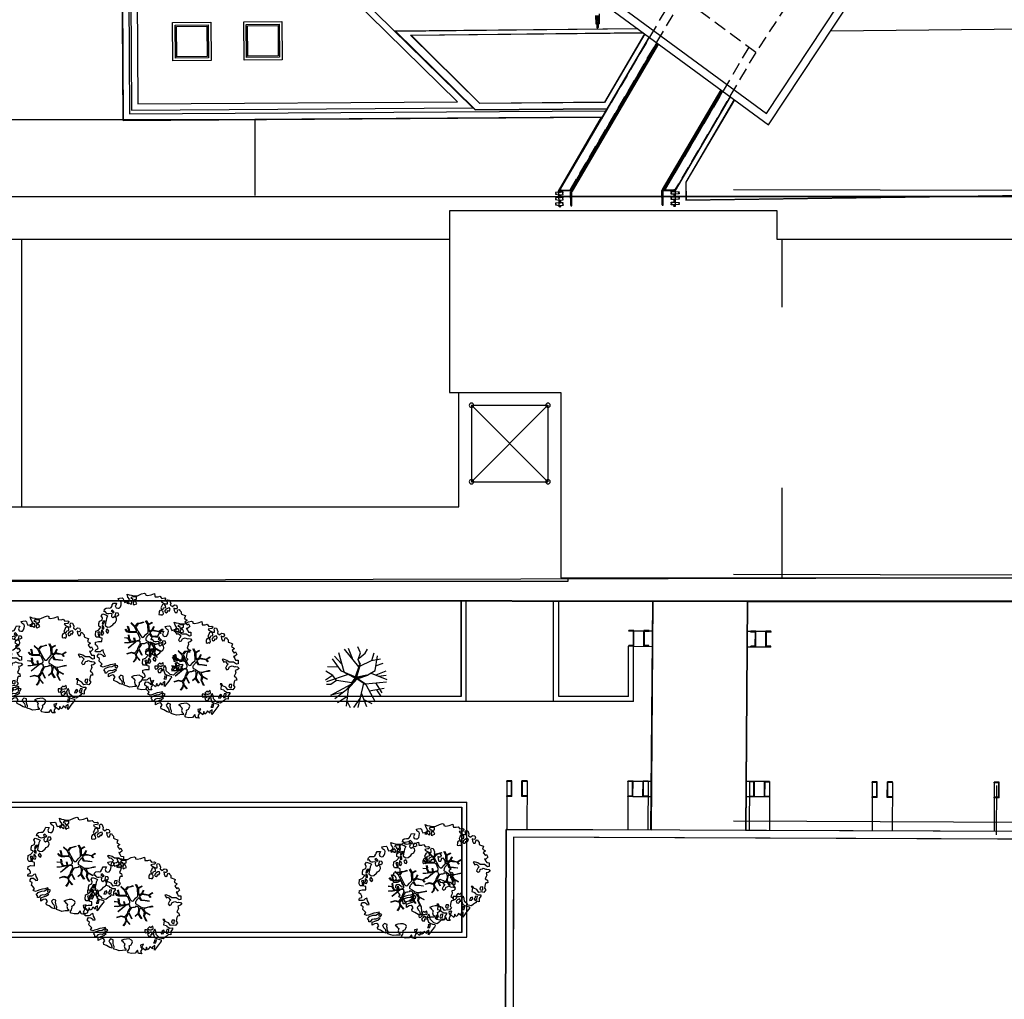
# Model space of a CAD drawing. Units: millimetres. Extents: x -498 to 3482, y 983 to 1639.
# Drawn here: x -116 to -77, y 1352 to 1391 of the extents above; entities that cross this region are included whole.
import ezdxf

# ---------------------------------------------------------------- set-up
doc = ezdxf.new("R2010")
doc.units = ezdxf.units.MM
doc.linetypes.add('DASHED', pattern=[0.75, 0.5, -0.25])
doc.layers.add('SDF_PLANIVOLUMETRICO', color=9, linetype='Continuous')
doc.layers.add('SDF_VERDE_ALBERI', color=252, linetype='Continuous')

# ---------------------------------------------------------------- blocks, each defined once
blk = doc.blocks.new('107P0-A-200$0$albero')
at = {"linetype": 'Continuous'}
for points in [[(-1.162, 1.276), (-1.121, 1.346), (-0.991, 1.34), (-1.013, 1.285), (-1.044, 1.235), (-1.011, 1.158), (-0.949, 1.138), (-0.886, 1.142), (-0.84, 1.198), (-0.816, 1.27), (-0.808, 1.344), (-0.817, 1.397), (-0.875, 1.426), (-0.908, 1.455), (-0.932, 1.527), (-0.872, 1.539), (-0.771, 1.548), (-0.728, 1.514), (-0.718, 1.461), (-0.673, 1.372), (-0.599, 1.389), (-0.509, 1.434), (-0.49, 1.496), (-0.549, 1.581), (-0.58, 1.699), (-0.499, 1.669), (-0.405, 1.652), (-0.302, 1.63), (-0.167, 1.634), (-0.015, 1.708), (0.103, 1.738), (0.151, 1.714), (0.153, 1.659), (0.223, 1.641), (0.367, 1.665), (0.502, 1.717), (0.516, 1.625), (0.525, 1.596), (0.638, 1.593), (0.711, 1.617), (0.787, 1.53), (0.903, 1.544), (0.936, 1.515), (0.919, 1.445), (0.878, 1.448), (0.758, 1.424), (0.789, 1.379), (0.885, 1.33), (0.94, 1.308), (1.012, 1.308), (1.007, 1.37), (0.991, 1.421), (1.022, 1.471), (1.09, 1.461), (1.139, 1.333), (1.122, 1.264), (1.206, 1.203), (1.211, 1.213), (1.281, 1.268), (1.365, 1.255), (1.396, 1.185), (1.376, 1.123), (1.331, 1.116), (1.266, 1.143), (1.28, 1.051), (1.315, 0.967), (1.347, 0.969), (1.388, 0.967), (1.422, 1.082), (1.465, 1.096), (1.496, 1.05), (1.546, 0.995), (1.548, 0.915), (1.596, 0.891), (1.668, 0.866), (1.714, 0.849), (1.692, 0.77), (1.672, 0.732), (1.79, 0.666), (1.696, 0.587), (1.786, 0.481), (1.835, 0.529), (1.887, 0.418), (1.8, 0.342), (1.75, 0.349), (1.809, 0.265), (1.838, 0.202), (1.936, 0.194), (1.936, 0.05), (1.875, 0.038), (1.751, 0.125), (1.583, 0.126), (1.489, 0.192), (1.362, 0.238), (1.302, 0.226), (1.376, 0.123), (1.434, 0.142), (1.491, 0.088), (1.539, 0.04), (1.493, -0.015), (1.439, -0.121), (1.497, -0.174), (1.567, -0.143), (1.584, -0.073), (1.603, -0.059), (1.668, -0.038), (1.702, -0.019), (1.803, -0.058), (1.848, -0.051), (1.918, -0.068), (1.971, -0.131), (1.901, -0.186), (1.819, -0.204), (1.84, -0.293), (1.818, -0.349), (1.781, -0.433), (1.841, -0.469), (1.865, -0.493), (1.889, -0.589), (1.802, -0.594), (1.775, -0.659), (1.751, -0.803), (1.81, -0.863), (1.726, -0.971), (1.646, -0.949), (1.526, -0.972), (1.45, -0.861), (1.327, -0.805), (1.296, -0.735), (1.224, -0.735), (1.275, -0.79), (1.259, -0.939), (1.372, -0.967), (1.386, -1.01), (1.442, -1.032), (1.501, -1.068), (1.605, -1.066), (1.605, -1.114), (1.539, -1.208), (1.541, -1.335), (1.454, -1.316), (1.394, -1.375), (1.317, -1.433), (1.242, -1.497), (1.112, -1.468), (1.074, -1.424), (0.961, -1.325), (0.955, -1.207), (0.91, -1.118), (0.844, -1.235), (0.865, -1.324), (0.903, -1.44), (0.973, -1.481), (1.054, -1.511), (1.157, -1.533), (1.167, -1.586), (1.133, -1.629), (1.06, -1.725), (0.898, -1.938), (0.909, -1.75), (0.822, -1.803), (0.817, -1.884), (0.733, -1.8), (0.682, -1.888), (0.629, -1.922), (0.588, -1.823), (0.544, -1.957), (0.408, -1.834), (0.471, -1.709), (0.353, -1.74), (0.362, -1.817), (0.415, -1.88), (0.349, -1.997), (0.4, -2.077), (0.335, -2.074), (0.277, -2.069), (0.234, -1.939), (0.138, -2.059), (-0.004, -2.065), (-0.124, -2.04), (-0.165, -1.99), (-0.112, -1.908), (-0.09, -1.853), (-0.089, -1.805), (-0.094, -1.766), (-0.019, -1.726), (0.012, -1.676), (0.039, -1.611), (0.027, -1.575), (-0.006, -1.546), (-0.102, -1.497), (-0.196, -1.504), (-0.312, -1.518), (-0.41, -1.558), (-0.36, -1.589), (-0.331, -1.628), (-0.272, -1.688), (-0.291, -1.775), (-0.263, -1.862), (-0.222, -1.888), (-0.227, -1.946), (-0.292, -1.943), (-0.362, -1.95), (-0.485, -1.966), (-0.576, -1.932), (-0.701, -1.893), (-0.683, -1.799), (-0.719, -1.739), (-0.721, -1.66), (-0.733, -1.623), (-0.732, -1.527), (-0.831, -1.495), (-0.903, -1.567), (-0.858, -1.656), (-0.801, -1.71), (-0.775, -1.813), (-0.765, -1.866), (-0.864, -1.834), (-0.986, -1.754), (-1.096, -1.71), (-1.103, -1.641), (-1.052, -1.576), (-1.098, -1.511), (-1.138, -1.484), (-1.22, -1.503), (-1.314, -1.558), (-1.314, -1.438), (-1.172, -1.383), (-1.092, -1.357), (-0.996, -1.285), (-1.058, -1.266), (-1.166, -1.325), (-1.234, -1.315), (-1.33, -1.339), (-1.4, -1.418), (-1.448, -1.418), (-1.446, -1.353), (-1.498, -1.29), (-1.438, -1.23), (-1.433, -1.22), (-1.283, -1.164), (-1.166, -1.157), (-1.026, -1.071), (-1.035, -1.042), (-1.16, -1.075), (-1.252, -1.089), (-1.353, -1.122), (-1.461, -1.158), (-1.526, -1.179), (-1.62, -1.138), (-1.564, -1.063), (-1.641, -0.977), (-1.684, -0.943), (-1.664, -0.832), (-1.743, -0.786), (-1.74, -0.721), (-1.697, -0.659), (-1.608, -0.662), (-1.524, -0.722), (-1.522, -0.754), (-1.43, -0.74), (-1.463, -0.662), (-1.502, -0.595), (-1.516, -0.528), (-1.525, -0.499), (-1.59, -0.52), (-1.646, -0.57), (-1.682, -0.582), (-1.826, -0.581), (-1.831, -0.543), (-1.814, -0.497), (-1.729, -0.461), (-1.719, -0.418), (-1.765, -0.329), (-1.822, -0.3), (-1.817, -0.194), (-1.706, -0.166), (-1.569, -0.169), (-1.563, -0.039), (-1.626, -0.02), (-1.695, -0.002), (-1.792, -0.002), (-1.825, 0.075), (-1.814, 0.239), (-1.708, 0.281), (-1.611, 0.401), (-1.695, 0.438), (-1.697, 0.541), (-1.67, 0.63), (-1.564, 0.673), (-1.552, 0.757), (-1.597, 0.846), (-1.534, 0.922), (-1.417, 0.881), (-1.347, 0.84), (-1.393, 0.737), (-1.406, 0.652), (-1.435, 0.547), (-1.448, 0.463), (-1.352, 0.39), (-1.253, 0.406), (-1.145, 0.49), (-1.106, 0.543), (-1.033, 0.59), (-0.99, 0.677), (-1.001, 0.761), (-1.078, 0.8), (-1.136, 0.757), (-1.174, 0.8), (-1.183, 0.853), (-1.166, 0.923), (-1.219, 0.938), (-1.294, 0.921), (-1.335, 0.924), (-1.371, 0.936), (-1.437, 1.018), (-1.481, 1.004), (-1.463, 1.098), (-1.405, 1.141), (-1.321, 1.152), (-1.256, 1.149), (-1.208, 1.173), (-1.172, 1.233)], [(-0.211, 1.499), (-0.215, 1.586), (-0.328, 1.589), (-0.398, 1.582), (-0.432, 1.539), (-0.362, 1.522), (-0.363, 1.474), (-0.322, 1.447), (-0.269, 1.481)], [(-0.389, 1.385), (-0.435, 1.45), (-0.507, 1.403), (-0.592, 1.343), (-0.536, 1.321), (-0.5, 1.357), (-0.455, 1.316), (-0.409, 1.299)], [(-0.2, 1.319), (-0.25, 1.423), (-0.317, 1.409), (-0.342, 1.337), (-0.342, 1.289), (-0.304, 1.269), (-0.287, 1.291)], [(0.858, 1.156), (0.944, 1.171), (0.938, 1.23), (0.898, 1.305), (0.809, 1.284), (0.777, 1.209), (0.748, 1.152), (0.772, 1.104), (0.841, 1.086)], [(-1.084, 0.99), (-1.158, 1.069), (-1.211, 1.036), (-1.123, 0.961)], [(-0.935, 0.95), (-1.027, 0.961), (-1.061, 0.845), (-0.977, 0.833), (-0.904, 0.881)], [(0.851, 0.919), (0.842, 0.996), (0.78, 1.064), (0.712, 1.05), (0.686, 1.009), (0.683, 0.968), (0.675, 0.894), (0.721, 0.876), (0.764, 0.891), (0.803, 0.871)], [(1.073, 1.024), (1.116, 1.086), (1.095, 1.151), (1.035, 1.139), (0.96, 1.099), (0.934, 1.082), (0.897, 1.022), (0.931, 0.969), (0.964, 0.964), (1.015, 1.005), (1.018, 1.046)], [(-1.499, 0.374), (-1.513, 0.441), (-1.566, 0.456), (-1.566, 0.336), (-1.499, 0.326)], [(-1.507, 0.523), (-1.439, 0.633), (-1.519, 0.631), (-1.548, 0.574), (-1.563, 0.521)], [(-1.647, 0.069), (-1.641, 0.199), (-1.735, 0.193), (-1.712, 0.12), (-1.705, 0.051), (-1.657, 0.026)], [(-1.541, 0.088), (-1.497, 0.174), (-1.547, 0.254), (-1.593, 0.271), (-1.589, 0.185), (-1.601, 0.1)], [(-1.388, 0.306), (-1.42, 0.256), (-1.382, 0.188), (-1.334, 0.164), (-1.293, 0.233), (-1.352, 0.318)], [(1.681, -0.858), (1.686, -0.752), (1.592, -0.759), (1.57, -0.838), (1.606, -0.874), (1.666, -0.886)], [(-0.986, -1.218), (-0.942, -1.132), (-0.997, -1.11), (-1.057, -1.146), (-1.05, -1.191)], [(0.606, -1.241), (0.671, -1.172), (0.587, -1.135), (0.515, -1.135), (0.515, -1.207), (0.539, -1.255)], [(0.83, -1.144), (0.85, -1.081), (0.829, -0.992), (0.761, -1.055), (0.701, -1.018), (0.624, -1.099), (0.708, -1.136), (0.763, -1.134), (0.804, -1.112)], [(1.299, -1.231), (1.273, -1.151), (1.205, -1.189), (1.166, -1.29), (1.25, -1.278), (1.265, -1.226)], [(1.452, -1.236), (1.47, -1.119), (1.386, -1.13), (1.378, -1.181), (1.344, -1.224), (1.38, -1.284)], [(0.764, -1.309), (0.822, -1.315), (0.767, -1.22), (0.685, -1.263), (0.63, -1.314), (0.661, -1.383), (0.728, -1.393), (0.764, -1.358)], [(0.984, -1.541), (0.895, -1.539), (0.905, -1.592), (0.866, -1.644), (0.955, -1.647)]]:
    blk.add_lwpolyline(points, close=True, dxfattribs=at)
for points in [[(-0.638, 0.318), (-0.572, 0.243), (-0.516, 0.22), (-0.52, 0.305), (-0.56, 0.429)], [(-0.535, 0.434), (-0.503, 0.307), (-0.489, 0.222), (-0.378, 0.22), (-0.291, 0.225), (-0.235, 0.233), (-0.193, 0.233), (-0.283, 0.413), (-0.429, 0.555)], [(-0.419, 0.575), (-0.27, 0.435), (-0.164, 0.552), (-0.086, 0.557), (0.064, 0.603)], [(0.078, 0.583), (-0.064, 0.544), (-0.135, 0.527), (-0.155, 0.517), (-0.21, 0.441), (-0.231, 0.41), (-0.138, 0.223), (-0.04, 0.049), (0, 0), (0.02, -0.007), (0.071, 0.003), (0.159, 0.104), (0.247, 0.191), (0.232, 0.499), (0.151, 0.642)], [(0.173, 0.659), (0.259, 0.512), (0.409, 0.592)], [(0.421, 0.565), (0.268, 0.487), (0.271, 0.371), (0.286, 0.221), (0.402, 0.307), (0.472, 0.44)], [(0.484, 0.413), (0.42, 0.296), (0.674, 0.234), (0.818, 0.33)], [(-0.675, -0.011), (-0.527, -0.031), (-0.514, -0.006), (-0.528, 0.089)], [(-0.293, -0.02), (-0.264, -0.141), (-0.188, -0.13), (-0.12, -0.118), (-0.092, -0.099), (-0.077, -0.08), (-0.068, -0.067), (-0.072, -0.023), (-0.154, 0.156), (-0.223, 0.188), (-0.377, 0.183), (-0.505, 0.186), (-0.584, 0.218), (-0.653, 0.313)], [(-0.51, 0.095), (-0.496, -0.021), (-0.504, -0.037), (-0.437, -0.16), (-0.286, -0.145), (-0.31, -0.022)], [(0.694, -0.017), (0.533, 0.002), (0.375, 0.012), (0.324, 0.092), (0.3, 0.139), (0.196, 0.023), (0.181, -0.006), (0.158, -0.041), (0.154, -0.101), (0.165, -0.115), (0.255, -0.168), (0.345, -0.235), (0.42, -0.262), (0.481, -0.27), (0.628, -0.246), (0.775, -0.211), (0.834, -0.202)], [(0.743, 0.14), (0.673, 0.217), (0.496, 0.241), (0.414, 0.249), (0.385, 0.233), (0.338, 0.197), (0.314, 0.175), (0.391, 0.035), (0.526, 0.024), (0.707, -0.003)], [(0.84, 0.306), (0.693, 0.227), (0.756, 0.141)], [(-0.665, -0.207), (-0.558, -0.21), (-0.454, -0.18), (-0.532, -0.047), (-0.682, -0.03)], [(-0.538, -0.417), (-0.268, -0.191), (-0.275, -0.179), (-0.555, -0.23), (-0.681, -0.223)], [(-0.585, -0.642), (-0.411, -0.585), (-0.272, -0.619), (-0.168, -0.496), (-0.138, -0.41), (-0.09, -0.315), (-0.052, -0.261), (-0.047, -0.236), (-0.065, -0.231), (-0.069, -0.167), (-0.083, -0.158), (-0.216, -0.17), (-0.525, -0.426)], [(0.135, -0.593), (0.258, -0.494), (0.289, -0.377), (0.29, -0.318), (0.283, -0.276), (0.251, -0.231), (0.198, -0.217), (0.188, -0.207), (0.17, -0.203), (0.14, -0.24), (0.094, -0.255), (0.046, -0.257), (0.015, -0.267), (-0.01, -0.265), (-0.028, -0.295), (-0.084, -0.375), (-0.101, -0.429), (-0.112, -0.457), (0.012, -0.709)], [(0.579, -0.792), (0.476, -0.591), (0.513, -0.441), (0.42, -0.317), (0.356, -0.3), (0.326, -0.292), (0.285, -0.461), (0.279, -0.515), (0.402, -0.702)], [(0.842, -0.227), (0.771, -0.24), (0.631, -0.265), (0.469, -0.308), (0.539, -0.436), (0.732, -0.542)], [(-0.33, -0.979), (-0.262, -0.894), (-0.239, -0.825), (-0.215, -0.783), (-0.243, -0.668), (-0.272, -0.653), (-0.415, -0.614), (-0.589, -0.661)], [(0.005, -0.711), (-0.102, -0.508), (-0.121, -0.504), (-0.158, -0.547), (-0.196, -0.611), (-0.225, -0.648), (-0.221, -0.692), (-0.19, -0.778), (-0.073, -0.922)], [(0.375, -0.693), (0.258, -0.515), (0.142, -0.611)], [(0.727, -0.561), (0.545, -0.465), (0.496, -0.602), (0.601, -0.795)], [(-0.077, -0.923), (-0.192, -0.792), (-0.224, -0.82), (-0.248, -0.904), (-0.324, -0.987)]]:
    blk.add_lwpolyline(points, dxfattribs=at)
blk = doc.blocks.new('KART705')
for p, q in [((-1.052632, 1.381053), (-0.575439, 3.907368)), ((0.968421, 1.077895), (0.322807, 4.008421)), ((-1.501754, 2.290526), (-2.708772, 2.930526)), ((-1.361404, 1.650526), (-1.670175, 3.604211)), ((-0.912281, 2.458947), (-1.277193, 3.772632)), ((0.687719, 2.425263), (0.82807, 3.84)), ((1.307602, 1.968421), (1.975439, 2.636257)), ((1.975439, 2.636257), (2.007018, 3.469474)), ((2.512281, 2.290526), (2.989474, 2.627368)), ((-2.652632, 1.616842), (-3.747368, 1.515789)), ((-2.596491, 1.616842), (-3.157895, 2.526316)), ((-2.484211, 0.808421), (-2.596491, 1.616842)), ((-1.361404, 1.684211), (-0.034859, 0.124316)), ((-0.182456, -0.033684), (-1.361404, 1.684211)), ((-0.034859, 0.124316), (1.221053, 1.347368)), ((0.105215, 0.028162), (1.307602, 1.300585)), ((1.221053, 1.347368), (1.307602, 1.968421)), ((1.307602, 1.300585), (1.307602, 1.968421)), ((1.501754, 2.054737), (2.512281, 2.290526)), ((2.849123, 1.044211), (3.578947, 1.785263)), ((-3.382456, 0.673684), (-3.859649, 0.943158)), ((-0.74386, 0.808421), (-3.747368, 1.246316)), ((-2.45614, 0.808421), (-3.382456, 0.673684)), ((-0.82762, -0.384033), (-2.45614, 0.808421)), ((-0.046225, 0.045155), (-0.974449, 1.163107)), ((-0.974449, 1.163107), (-0.093146, 0.020674)), ((-0.093146, 0.020674), (-0.142107, -0.146611)), ((1.167606, 1.23451), (-0.046225, 0.045155)), ((0.000696, -0.026247), (1.167606, 1.23451)), ((0.105215, 0.028162), (1.529825, -0.404211)), ((1.108772, 1.077895), (2.821053, 1.077895)), ((2.652632, -0.303158), (3.775439, 1.28)), ((2.821053, 1.077895), (3.94386, 0.741053)), ((2.961404, 0.202105), (4, 0.067368)), ((-4, -0.572632), (-0.993771, -0.480188)), ((-2.484211, -0.943158), (-4, -0.572632)), ((-1.670175, -0.842105), (-3.775439, -1.246316)), ((-1.607714, -0.842443), (-2.877193, -2.762105)), ((-1.670175, -0.808421), (-0.993771, -0.480188)), ((0.026237, -0.230485), (-1.607714, -0.842443)), ((0.543014, -1.100623), (-1.585965, -3.604211)), ((-1.474261, -0.78923), (0.049657, -0.169052)), ((-0.974449, -0.526062), (0.000696, -0.050728)), ((-0.142107, -0.146611), (-0.974449, -0.526062)), ((-0.82762, -0.384033), (-0.182456, -0.033684)), ((1.357331, -0.360817), (0.000696, -0.026247)), ((0.000696, -0.050728), (0.500509, -0.193532)), ((0.026237, -0.230485), (0.715789, -1.381053)), ((0.026237, -0.230485), (1.501754, -0.404211)), ((0.049657, -0.169052), (1.357331, -0.360817)), ((0.096579, -0.193532), (0.714714, -1.240083)), ((1.529825, -0.404211), (2.652632, -0.303158)), ((2.007018, -0.404211), (3.466667, -2.054737)), ((2.512281, -0.909474), (3.915789, -1.010526)), ((2.680702, -1.178947), (3.635088, -1.515789)), ((-2.091228, -1.684211), (-3.663158, -1.852632)), ((-2.484211, -2.19019), (-2.484211, -3.166316)), ((-0.306667, -2.088991), (-0.491228, -4.008421)), ((0.715789, -1.313684), (3.298246, -2.324211)), ((0.715789, -1.381053), (0.8, -3.974737)), ((0.74386, -2.324211), (2.652632, -2.930526)), ((1.922807, -1.785263), (2.091228, -3.301053)), ((-0.82807, -2.694737), (-2.091228, -3.368421)), ((-0.397675, -3.035466), (0.294737, -3.974737)), ((1.642105, -2.661053), (1.754386, -3.570526))]:
    blk.add_line(p, q)
blk = doc.blocks.new('A$C42CB1D04')
at = {"xscale": 0.5000000000000001, "yscale": 0.5000000000000001, "zscale": 0.5000000000000001, "rotation": 26.94045254229235}
blk.add_blockref('KART705', (2.014, 1.975), dxfattribs=at)

msp = doc.modelspace()

# ---------------------------------------------------------------- linework, layer by layer
at = {"layer": 'SDF_PLANIVOLUMETRICO'}
for p, q in [((-111.516, 1394.92), (-111.461, 1386.888)), ((-111.267, 1395.172), (-111.213, 1387.139)), ((-111.188, 1395.173), (-111.132, 1387.284)), ((-110.936, 1394.925), (-110.883, 1387.536)), ((-104.137, 1393.358), (-98.303, 1387.622)), ((-103.888, 1393.463), (-97.697, 1387.376)), ((-92.86, 1391.013), (-92.856, 1390.689)), ((-92.82, 1391.009), (-92.815, 1390.546)), ((-92.77, 1391.009), (-92.765, 1390.547)), ((-92.72, 1391.085), (-92.716, 1390.69)), ((-92.856, 1390.689), (-92.816, 1390.689)), ((-92.766, 1390.69), (-92.716, 1390.69)), ((-100.782, 1390.41), (-91.217, 1390.507)), ((-100.768, 1390.41), (-97.61, 1387.305)), ((-100.754, 1390.41), (-97.606, 1387.315)), ((-100.744, 1390.4), (-91.203, 1390.498)), ((-100.147, 1390.246), (-90.989, 1390.34)), ((-97.419, 1387.547), (-100.147, 1390.246)), ((-100.123, 1390.236), (-90.975, 1390.33)), ((-97.415, 1387.557), (-100.123, 1390.236)), ((-90.93, 1390.297), (-92.514, 1387.6)), ((-90.922, 1390.291), (-92.508, 1387.59)), ((-83.605, 1390.405), (-67.298, 1390.572)), ((-83.598, 1390.415), (-67.311, 1390.582)), ((-90.756, 1390.169), (-94.317, 1384.105)), ((-90.748, 1390.163), (-94.3, 1384.116)), ((-90.456, 1389.948), (-93.881, 1384.118)), ((-90.448, 1389.942), (-93.875, 1384.108)), ((-90.424, 1389.924), (-93.831, 1384.124)), ((-90.383, 1389.895), (-93.787, 1384.099)), ((-87.932, 1388.092), (-90.235, 1384.171)), ((-87.892, 1388.062), (-90.192, 1384.146)), ((-87.868, 1388.044), (-90.169, 1384.126)), ((-87.859, 1388.038), (-90.151, 1384.136)), ((-110.883, 1387.536), (-98.303, 1387.622)), ((-92.508, 1387.59), (-97.419, 1387.547)), ((-92.514, 1387.6), (-97.415, 1387.557)), ((-87.568, 1387.824), (-89.733, 1384.138)), ((-87.56, 1387.818), (-89.727, 1384.128)), ((-87.406, 1387.705), (-89.314, 1384.457)), ((-87.398, 1387.699), (-89.304, 1384.454)), ((-111.213, 1387.139), (-92.481, 1387.263)), ((-111.132, 1387.284), (-97.697, 1387.376)), ((-97.61, 1387.305), (-92.406, 1387.339)), ((-97.606, 1387.315), (-92.412, 1387.349)), ((-136.608, 1386.917), (-106.282, 1386.926)), ((-111.461, 1386.888), (-92.628, 1387.012)), ((-106.282, 1386.926), (-106.282, 1383.925)), ((-89.314, 1384.457), (-89.307, 1383.744)), ((-89.304, 1384.454), (-89.297, 1383.755)), ((-93.875, 1384.108), (-94.317, 1384.105)), ((-93.881, 1384.118), (-94.3, 1384.116)), ((-94.283, 1384.082), (-94.285, 1384.082)), ((-94.285, 1384.082), (-94.285, 1384.065)), ((-94.283, 1384.065), (-94.283, 1384.082)), ((-94.282, 1384.064), (-94.245, 1384.064)), ((-94.282, 1384.062), (-94.244, 1384.062)), ((-94.242, 1384.082), (-94.244, 1384.082)), ((-94.244, 1384.082), (-94.244, 1384.065)), ((-94.242, 1384.065), (-94.242, 1384.082)), ((-93.842, 1383.546), (-93.844, 1384.073)), ((-93.792, 1383.546), (-93.794, 1384.073)), ((-90.246, 1383.563), (-90.249, 1384.12)), ((-90.196, 1383.564), (-90.199, 1384.12)), ((-90.169, 1384.126), (-89.727, 1384.128)), ((-90.151, 1384.136), (-89.733, 1384.138)), ((-89.778, 1384.145), (-89.778, 1384.128)), ((-89.778, 1384.128), (-89.776, 1384.128)), ((-89.777, 1384.087), (-89.777, 1384.104)), ((-89.777, 1384.104), (-89.775, 1384.104)), ((-89.776, 1384.128), (-89.776, 1384.145)), ((-89.738, 1384.148), (-89.775, 1384.148)), ((-89.738, 1384.146), (-89.775, 1384.146)), ((-89.775, 1384.104), (-89.775, 1384.087)), ((-89.737, 1384.086), (-89.774, 1384.086)), ((-89.737, 1384.084), (-89.774, 1384.084)), ((-89.737, 1384.145), (-89.737, 1384.128)), ((-89.737, 1384.128), (-89.735, 1384.128)), ((-89.736, 1384.104), (-89.734, 1384.104)), ((-89.736, 1384.087), (-89.736, 1384.104)), ((-89.734, 1384.104), (-89.734, 1384.087)), ((-89.307, 1383.744), (-60.901, 1384.133)), ((-89.297, 1383.755), (-60.911, 1384.143)), ((-94.284, 1383.942), (-94.284, 1383.959)), ((-94.282, 1383.942), (-94.284, 1383.942)), ((-94.283, 1383.872), (-94.283, 1383.855)), ((-94.281, 1383.872), (-94.283, 1383.872)), ((-94.283, 1383.732), (-94.283, 1383.749)), ((-94.281, 1383.732), (-94.283, 1383.732)), ((-94.282, 1383.959), (-94.282, 1383.942)), ((-94.28, 1383.662), (-94.282, 1383.662)), ((-94.282, 1383.662), (-94.282, 1383.645)), ((-94.281, 1383.962), (-94.244, 1383.962)), ((-94.281, 1383.96), (-94.244, 1383.96)), ((-94.281, 1383.855), (-94.281, 1383.872)), ((-94.281, 1383.749), (-94.281, 1383.732)), ((-94.28, 1383.854), (-94.243, 1383.854)), ((-94.28, 1383.852), (-94.243, 1383.852)), ((-94.28, 1383.752), (-94.243, 1383.752)), ((-94.28, 1383.75), (-94.243, 1383.75)), ((-94.28, 1383.645), (-94.28, 1383.662)), ((-94.279, 1383.644), (-94.242, 1383.644)), ((-94.279, 1383.642), (-94.242, 1383.642)), ((-94.243, 1383.942), (-94.243, 1383.959)), ((-94.241, 1383.942), (-94.243, 1383.942)), ((-94.242, 1383.872), (-94.242, 1383.855)), ((-94.24, 1383.872), (-94.242, 1383.872)), ((-94.242, 1383.732), (-94.242, 1383.749)), ((-94.24, 1383.732), (-94.242, 1383.732)), ((-94.241, 1383.959), (-94.241, 1383.942)), ((-94.239, 1383.662), (-94.241, 1383.662)), ((-94.241, 1383.662), (-94.241, 1383.645)), ((-94.24, 1383.855), (-94.24, 1383.872)), ((-94.24, 1383.749), (-94.24, 1383.732)), ((-94.239, 1383.645), (-94.239, 1383.662)), ((-89.777, 1383.981), (-89.777, 1383.964)), ((-89.777, 1383.964), (-89.775, 1383.964)), ((-89.777, 1383.894), (-89.775, 1383.894)), ((-89.777, 1383.877), (-89.777, 1383.894)), ((-89.776, 1383.771), (-89.776, 1383.754)), ((-89.776, 1383.754), (-89.774, 1383.754)), ((-89.775, 1383.667), (-89.776, 1383.684)), ((-89.776, 1383.684), (-89.774, 1383.684)), ((-89.775, 1383.964), (-89.775, 1383.981)), ((-89.775, 1383.894), (-89.775, 1383.877)), ((-89.737, 1383.984), (-89.774, 1383.984)), ((-89.737, 1383.982), (-89.774, 1383.982)), ((-89.736, 1383.876), (-89.774, 1383.876)), ((-89.736, 1383.874), (-89.774, 1383.874)), ((-89.774, 1383.754), (-89.774, 1383.771)), ((-89.774, 1383.684), (-89.773, 1383.667)), ((-89.736, 1383.774), (-89.773, 1383.774)), ((-89.736, 1383.772), (-89.773, 1383.772)), ((-89.735, 1383.666), (-89.773, 1383.666)), ((-89.735, 1383.664), (-89.773, 1383.664)), ((-89.736, 1383.981), (-89.736, 1383.964)), ((-89.736, 1383.964), (-89.734, 1383.964)), ((-89.736, 1383.877), (-89.736, 1383.894)), ((-89.736, 1383.894), (-89.734, 1383.894)), ((-89.735, 1383.771), (-89.735, 1383.754)), ((-89.735, 1383.754), (-89.733, 1383.754)), ((-89.735, 1383.684), (-89.733, 1383.684)), ((-89.734, 1383.667), (-89.735, 1383.684)), ((-89.734, 1383.964), (-89.734, 1383.981)), ((-89.734, 1383.894), (-89.733, 1383.877)), ((-89.733, 1383.754), (-89.733, 1383.771)), ((-89.733, 1383.684), (-89.732, 1383.667)), ((-94.282, 1383.522), (-94.282, 1383.539)), ((-94.28, 1383.522), (-94.282, 1383.522)), ((-94.279, 1383.498), (-94.281, 1383.498)), ((-94.281, 1383.498), (-94.281, 1383.481)), ((-94.28, 1383.539), (-94.28, 1383.522)), ((-94.279, 1383.542), (-94.242, 1383.542)), ((-94.279, 1383.54), (-94.242, 1383.54)), ((-94.279, 1383.481), (-94.279, 1383.498)), ((-94.278, 1383.48), (-94.241, 1383.481)), ((-94.278, 1383.478), (-94.241, 1383.479)), ((-94.241, 1383.522), (-94.241, 1383.539)), ((-94.239, 1383.522), (-94.241, 1383.522)), ((-94.24, 1383.499), (-94.24, 1383.482)), ((-94.238, 1383.499), (-94.24, 1383.499)), ((-94.239, 1383.539), (-94.239, 1383.522)), ((-94.238, 1383.482), (-94.238, 1383.499)), ((-89.775, 1383.561), (-89.775, 1383.544)), ((-89.775, 1383.544), (-89.773, 1383.544)), ((-89.775, 1383.503), (-89.775, 1383.521)), ((-89.775, 1383.521), (-89.773, 1383.521)), ((-89.773, 1383.544), (-89.773, 1383.561)), ((-89.773, 1383.521), (-89.773, 1383.504)), ((-89.735, 1383.564), (-89.772, 1383.564)), ((-89.735, 1383.562), (-89.772, 1383.562)), ((-89.735, 1383.503), (-89.772, 1383.503)), ((-89.735, 1383.501), (-89.772, 1383.501)), ((-89.734, 1383.561), (-89.734, 1383.544)), ((-89.734, 1383.544), (-89.732, 1383.544)), ((-89.734, 1383.521), (-89.732, 1383.521)), ((-89.734, 1383.504), (-89.734, 1383.521)), ((-89.732, 1383.544), (-89.732, 1383.561)), ((-89.732, 1383.521), (-89.732, 1383.504))]:
    msp.add_line(p, q, dxfattribs=at)
at = {"layer": 'SDF_PLANIVOLUMETRICO', "linetype": 'DASHED'}
for p, q in [((-89.721, 1391.892), (-94.282, 1384.126)), ((-89.446, 1391.688), (-93.886, 1384.128)), ((-86.832, 1389.768), (-90.134, 1384.146)), ((-86.558, 1389.564), (-89.738, 1384.148)), ((-93.886, 1384.128), (-94.282, 1384.126)), ((-90.134, 1384.146), (-89.738, 1384.148))]:
    msp.add_line(p, q, dxfattribs=at)
at = {"layer": 'SDF_PLANIVOLUMETRICO', "linetype": 'Continuous'}
for p, q in [((-87.436, 1384.161), (-52.147, 1384.104)), ((-136.539, 1383.884), (-51.816, 1383.884)), ((-85.715, 1383.324), (-98.618, 1383.324)), ((-98.618, 1383.324), (-98.618, 1376.172)), ((-85.715, 1382.193), (-85.715, 1383.324)), ((-98.618, 1382.193), (-123.755, 1382.193)), ((-115.453, 1371.671), (-115.453, 1382.193)), ((-51.926, 1382.193), (-85.715, 1382.193)), ((-85.515, 1379.527), (-85.515, 1382.193)), ((-98.618, 1376.172), (-94.237, 1376.172)), ((-98.248, 1371.671), (-98.248, 1376.172)), ((-94.237, 1376.172), (-94.237, 1368.88)), ((-97.748, 1375.672), (-94.737, 1375.672)), ((-94.737, 1375.672), (-97.748, 1372.661)), ((-97.748, 1375.672), (-94.737, 1372.661)), ((-97.748, 1375.672), (-97.748, 1372.661)), ((-94.737, 1375.672), (-94.737, 1372.661)), ((-97.748, 1372.661), (-94.737, 1372.661)), ((-85.515, 1368.88), (-85.515, 1372.42)), ((-123.755, 1371.671), (-98.248, 1371.671)), ((-94.237, 1368.88), (-85.515, 1368.88)), ((-93.952, 1368.88), (-93.952, 1368.73)), ((-87.436, 1369.021), (-43.456, 1368.949)), ((-85.515, 1368.88), (-43.513, 1368.88)), ((-93.952, 1368.73), (-136.539, 1368.73)), ((-136.54, 1367.98), (-43.426, 1367.928)), ((-90.607, 1367.954), (-136.54, 1367.98)), ((-136.51, 1368.01), (-43.456, 1367.958)), ((-98.157, 1367.958), (-98.155, 1364.202)), ((-98.155, 1364.202), (-98.157, 1367.958)), ((-97.955, 1364.012), (-97.957, 1367.958)), ((-94.514, 1364.011), (-94.516, 1367.956)), ((-94.314, 1364.201), (-94.316, 1367.956)), ((-90.681, 1358.942), (-90.607, 1367.954)), ((-90.68, 1358.953), (-90.607, 1367.954)), ((-90.609, 1367.954), (-90.68, 1358.953)), ((-86.876, 1367.952), (-86.95, 1358.924)), ((-86.877, 1367.952), (-86.949, 1358.936)), ((-86.949, 1358.936), (-86.876, 1367.952)), ((-86.876, 1367.952), (-48.421, 1367.931)), ((-91.555, 1366.785), (-91.555, 1366.805)), ((-91.355, 1366.804), (-91.555, 1366.805)), ((-91.375, 1366.784), (-91.555, 1366.785)), ((-91.554, 1366.774), (-91.554, 1366.794)), ((-91.354, 1366.794), (-91.554, 1366.794)), ((-91.374, 1366.774), (-91.554, 1366.774)), ((-91.376, 1366.214), (-91.375, 1366.784)), ((-91.375, 1366.204), (-91.374, 1366.774)), ((-91.356, 1366.194), (-91.355, 1366.804)), ((-91.356, 1366.184), (-91.354, 1366.794)), ((-91.354, 1366.794), (-90.617, 1366.791)), ((-90.961, 1366.193), (-90.959, 1366.803)), ((-90.96, 1366.182), (-90.958, 1366.792)), ((-90.759, 1366.802), (-90.959, 1366.803)), ((-90.758, 1366.792), (-90.958, 1366.792)), ((-90.941, 1366.213), (-90.939, 1366.783)), ((-90.94, 1366.202), (-90.939, 1366.772)), ((-90.759, 1366.782), (-90.939, 1366.783)), ((-90.759, 1366.772), (-90.939, 1366.772)), ((-90.759, 1366.782), (-90.759, 1366.802)), ((-90.759, 1366.772), (-90.758, 1366.792)), ((-85.955, 1366.762), (-86.886, 1366.766)), ((-86.751, 1366.756), (-86.751, 1366.776)), ((-86.551, 1366.775), (-86.751, 1366.776)), ((-86.571, 1366.755), (-86.751, 1366.756)), ((-86.75, 1366.744), (-86.75, 1366.765)), ((-86.55, 1366.764), (-86.75, 1366.765)), ((-86.57, 1366.744), (-86.75, 1366.744)), ((-86.573, 1366.185), (-86.571, 1366.755)), ((-86.572, 1366.174), (-86.57, 1366.744)), ((-86.553, 1366.165), (-86.551, 1366.775)), ((-86.552, 1366.154), (-86.55, 1366.764)), ((-86.158, 1366.164), (-86.156, 1366.774)), ((-86.157, 1366.152), (-86.155, 1366.763)), ((-85.956, 1366.774), (-86.156, 1366.774)), ((-85.955, 1366.762), (-86.155, 1366.763)), ((-86.138, 1366.184), (-86.136, 1366.754)), ((-86.137, 1366.172), (-86.135, 1366.743)), ((-85.956, 1366.754), (-86.136, 1366.754)), ((-85.955, 1366.742), (-86.135, 1366.743)), ((-85.956, 1366.754), (-85.956, 1366.774)), ((-85.955, 1366.742), (-85.955, 1366.762)), ((-91.571, 1364.201), (-91.572, 1366.19)), ((-91.556, 1366.195), (-91.556, 1366.215)), ((-91.376, 1366.214), (-91.556, 1366.215)), ((-91.556, 1366.184), (-91.556, 1366.204)), ((-91.375, 1366.204), (-91.556, 1366.204)), ((-91.356, 1366.194), (-91.556, 1366.195)), ((-91.356, 1366.184), (-91.556, 1366.184)), ((-91.371, 1364.011), (-91.372, 1366.191)), ((-91.356, 1366.184), (-90.622, 1366.181)), ((-90.761, 1366.192), (-90.961, 1366.193)), ((-90.76, 1366.182), (-90.96, 1366.182)), ((-90.761, 1366.212), (-90.941, 1366.213)), ((-90.76, 1366.202), (-90.94, 1366.202)), ((-90.761, 1366.192), (-90.761, 1366.212)), ((-90.76, 1366.182), (-90.76, 1366.202)), ((-86.753, 1366.166), (-86.753, 1366.186)), ((-86.573, 1366.185), (-86.753, 1366.186)), ((-86.553, 1366.165), (-86.753, 1366.166)), ((-86.752, 1366.154), (-86.752, 1366.174)), ((-86.572, 1366.174), (-86.752, 1366.174)), ((-85.958, 1366.163), (-86.158, 1366.164)), ((-85.958, 1366.183), (-86.138, 1366.184)), ((-85.957, 1366.172), (-86.137, 1366.172)), ((-85.958, 1366.163), (-85.958, 1366.183)), ((-85.957, 1366.152), (-85.957, 1366.172)), ((-85.957, 1366.152), (-86.891, 1366.155)), ((-86.552, 1366.154), (-86.752, 1366.154)), ((-85.957, 1366.152), (-86.157, 1366.152)), ((-98.155, 1364.202), (-140.01, 1364.208)), ((-91.371, 1364.011), (-140.01, 1364.018)), ((-91.571, 1364.201), (-94.314, 1364.201)), ((-96.357, 1360.886), (-96.363, 1358.97)), ((-96.156, 1360.885), (-96.357, 1360.886)), ((-96.357, 1360.866), (-96.357, 1360.886)), ((-96.177, 1360.865), (-96.357, 1360.866)), ((-96.178, 1360.295), (-96.177, 1360.865)), ((-96.158, 1360.275), (-96.156, 1360.885)), ((-95.763, 1360.274), (-95.761, 1360.884)), ((-95.561, 1360.883), (-95.761, 1360.884)), ((-95.743, 1360.294), (-95.741, 1360.864)), ((-95.561, 1360.863), (-95.741, 1360.864)), ((-95.561, 1360.883), (-95.567, 1358.967)), ((-95.561, 1360.863), (-95.561, 1360.883)), ((-91.589, 1360.858), (-91.595, 1358.951)), ((-91.589, 1360.858), (-91.589, 1360.878)), ((-91.389, 1360.877), (-91.589, 1360.878)), ((-91.409, 1360.857), (-91.589, 1360.858)), ((-91.411, 1360.287), (-91.409, 1360.857)), ((-91.391, 1360.267), (-91.389, 1360.877)), ((-91.389, 1360.877), (-90.665, 1360.875)), ((-90.996, 1360.266), (-90.994, 1360.876)), ((-90.794, 1360.875), (-90.994, 1360.876)), ((-90.976, 1360.286), (-90.974, 1360.856)), ((-90.794, 1360.855), (-90.974, 1360.856)), ((-90.794, 1360.875), (-90.8, 1358.948)), ((-90.794, 1360.855), (-90.794, 1360.875)), ((-86.212, 1360.861), (-86.934, 1360.863)), ((-86.807, 1360.863), (-86.813, 1358.931)), ((-86.607, 1360.862), (-86.807, 1360.863)), ((-86.807, 1360.843), (-86.807, 1360.863)), ((-86.627, 1360.842), (-86.807, 1360.843)), ((-86.629, 1360.272), (-86.627, 1360.842)), ((-86.609, 1360.252), (-86.607, 1360.862)), ((-86.214, 1360.251), (-86.212, 1360.861)), ((-86.012, 1360.86), (-86.212, 1360.861)), ((-86.194, 1360.271), (-86.192, 1360.841)), ((-86.012, 1360.84), (-86.192, 1360.841)), ((-86.012, 1360.86), (-86.018, 1358.928)), ((-86.012, 1360.84), (-86.012, 1360.86)), ((-81.97, 1360.847), (-81.977, 1358.912)), ((-81.97, 1360.827), (-81.97, 1360.847)), ((-81.77, 1360.847), (-81.97, 1360.847)), ((-81.79, 1360.827), (-81.97, 1360.827)), ((-81.792, 1360.256), (-81.79, 1360.827)), ((-81.772, 1360.236), (-81.77, 1360.847)), ((-81.377, 1360.235), (-81.375, 1360.845)), ((-81.175, 1360.845), (-81.375, 1360.845)), ((-81.357, 1360.255), (-81.355, 1360.825)), ((-81.175, 1360.825), (-81.355, 1360.825)), ((-81.175, 1360.825), (-81.181, 1358.909)), ((-81.175, 1360.825), (-81.175, 1360.845)), ((-77.166, 1360.832), (-77.173, 1358.897)), ((-76.966, 1360.831), (-77.166, 1360.832)), ((-77.166, 1360.812), (-77.166, 1360.832)), ((-76.986, 1360.811), (-77.166, 1360.812)), ((-76.988, 1360.241), (-76.986, 1360.811)), ((-76.968, 1360.221), (-76.966, 1360.831)), ((-77.08, 1360.7), (-77.086, 1358.765)), ((-77.08, 1360.7), (-77.086, 1358.765)), ((-77.08, 1360.7), (-77.086, 1358.765)), ((-129.319, 1360.051), (-97.93, 1360.051)), ((-97.928, 1354.73), (-97.93, 1360.051)), ((-96.178, 1360.295), (-96.358, 1360.296)), ((-96.358, 1360.275), (-96.358, 1360.296)), ((-96.158, 1360.275), (-96.358, 1360.275)), ((-95.563, 1360.273), (-95.763, 1360.274)), ((-95.563, 1360.293), (-95.743, 1360.294)), ((-95.563, 1360.273), (-95.563, 1360.293)), ((-91.591, 1360.268), (-91.591, 1360.288)), ((-91.411, 1360.287), (-91.591, 1360.288)), ((-91.391, 1360.267), (-91.591, 1360.268)), ((-91.391, 1360.267), (-90.67, 1360.265)), ((-90.796, 1360.265), (-90.996, 1360.266)), ((-90.796, 1360.285), (-90.976, 1360.286)), ((-90.796, 1360.265), (-90.796, 1360.285)), ((-86.214, 1360.251), (-86.939, 1360.253)), ((-86.629, 1360.272), (-86.809, 1360.272)), ((-86.809, 1360.252), (-86.809, 1360.272)), ((-86.609, 1360.252), (-86.809, 1360.252)), ((-86.014, 1360.25), (-86.214, 1360.251)), ((-86.014, 1360.27), (-86.194, 1360.271)), ((-86.014, 1360.25), (-86.014, 1360.27)), ((-81.972, 1360.237), (-81.972, 1360.257)), ((-81.792, 1360.256), (-81.972, 1360.257)), ((-81.772, 1360.236), (-81.972, 1360.237)), ((-81.177, 1360.234), (-81.377, 1360.235)), ((-81.177, 1360.254), (-81.357, 1360.255)), ((-81.177, 1360.234), (-81.177, 1360.254)), ((-76.988, 1360.241), (-77.168, 1360.242)), ((-77.168, 1360.222), (-77.168, 1360.242)), ((-76.968, 1360.221), (-77.168, 1360.222)), ((-129.212, 1359.851), (-98.13, 1359.851)), ((-98.128, 1354.93), (-98.13, 1359.851)), ((-98.13, 1359.851), (-98.128, 1354.92)), ((-96.387, 1358.97), (-96.431, 1343.663)), ((-96.387, 1358.97), (-90.68, 1358.953)), ((-96.088, 1358.669), (-96.13, 1343.961)), ((-132.473, 1354.93), (-98.128, 1354.93)), ((-132.845, 1354.73), (-97.928, 1354.73))]:
    msp.add_line(p, q, dxfattribs=at)
at = {"layer": 'SDF_PLANIVOLUMETRICO', "ltscale": 0.1}
for p, q in [((-87.436, 1359.316), (-42.104, 1359.093)), ((-96.412, 1350.149), (-96.387, 1358.97)), ((-41.769, 1358.75), (-96.387, 1358.97)), ((-48.458, 1358.79), (-86.949, 1358.936)), ((-41.869, 1358.451), (-96.088, 1358.669))]:
    msp.add_line(p, q, dxfattribs=at)
msp.add_lwpolyline([(-32.817, 1322.48), (-38.567, 1323.052), (-60.761, 1327.71), (-60.11, 1335.255), (-79.025, 1335.196), (-79.095, 1328.69), (-100.014, 1328.628), (-100.014, 1329.765), (-99.789, 1329.765), (-99.397, 1329.506), (-98.545, 1330.641), (-98.577, 1330.665, 0.196334), (-95.525, 1334.099), (-94.319, 1334.702), (-94.928, 1335.92), (-94.964, 1335.902, 0.341245), (-98.484, 1342.219, 0.000001), (-97.934, 1343.942), (-96.431, 1343.669), (-96.422, 1342.273), (-56.936, 1342.167), (-56.932, 1341.384), (-32.265, 1322.907)], format="xyb", dxfattribs=at)
at = {"layer": 'SDF_PLANIVOLUMETRICO', "ltscale": 0.5}
msp.add_lwpolyline([(-110.146, 1462.095), (-109.235, 1461.425), (-92.099, 1448.77), (-87.546, 1454.961), (-49.699, 1427.127), (-59.045, 1414.418), (-49.972, 1407.745), (-54.457, 1401.647), (-47.627, 1396.629), (-53.816, 1388.418), (-50.352, 1385.824), (-51.816, 1383.884), (-94.316, 1383.884), (-94.317, 1384.105), (-92.628, 1387.012), (-100.708, 1386.959), (-106.282, 1386.926), (-111.461, 1386.888), (-111.516, 1394.92), (-115.449, 1394.887), (-115.686, 1417.8), (-125.785, 1417.7), (-125.989, 1437.252), (-127.565, 1438.41)], close=True, dxfattribs=at)
at = {"layer": 'SDF_PLANIVOLUMETRICO'}
for points in [[(-88.932, 1404.902), (-96.604, 1394.47), (-86.048, 1386.706), (-78.902, 1397.526)], [(-88.932, 1404.902), (-96.604, 1394.47), (-86.048, 1386.706), (-78.902, 1397.526)], [(-88.864, 1404.462), (-96.164, 1394.537), (-86.128, 1387.156), (-79.33, 1397.45)], [(-109.516, 1390.737), (-108.016, 1390.75), (-108.003, 1389.25), (-109.503, 1389.237)], [(-109.415, 1390.638), (-108.115, 1390.649), (-108.104, 1389.349), (-109.404, 1389.338)], [(-109.365, 1390.588), (-108.165, 1390.598), (-108.155, 1389.398), (-109.355, 1389.388)], [(-106.716, 1390.76), (-105.216, 1390.773), (-105.204, 1389.273), (-106.703, 1389.26)], [(-106.615, 1390.661), (-105.315, 1390.672), (-105.304, 1389.372), (-106.604, 1389.361)], [(-106.565, 1390.612), (-105.365, 1390.622), (-105.355, 1389.422), (-106.555, 1389.412)], [(-94.442, 1384.046), (-94.442, 1384.021), (-94.427, 1384.021), (-94.427, 1384.001), (-94.442, 1384.001), (-94.441, 1383.976), (-94.291, 1383.962), (-94.291, 1383.972), (-94.281, 1383.972), (-94.281, 1383.962), (-94.281, 1383.962), (-94.281, 1383.962), (-94.281, 1383.962), (-94.281, 1383.962), (-94.135, 1383.963), (-94.135, 1383.998), (-94.151, 1383.998), (-94.151, 1384.028), (-94.135, 1384.028), (-94.135, 1384.063), (-94.282, 1384.062), (-94.282, 1384.062), (-94.282, 1384.062), (-94.282, 1384.062), (-94.282, 1384.062), (-94.282, 1384.052), (-94.292, 1384.052), (-94.292, 1384.062)], [(-89.577, 1384.07), (-89.577, 1384.045), (-89.592, 1384.045), (-89.592, 1384.025), (-89.577, 1384.025), (-89.577, 1384), (-89.727, 1383.984), (-89.727, 1383.994), (-89.737, 1383.994), (-89.737, 1383.984), (-89.737, 1383.984), (-89.737, 1383.984), (-89.737, 1383.984), (-89.737, 1383.984), (-89.883, 1383.984), (-89.884, 1384.019), (-89.868, 1384.019), (-89.868, 1384.049), (-89.884, 1384.049), (-89.884, 1384.084), (-89.737, 1384.084), (-89.737, 1384.084), (-89.737, 1384.084), (-89.737, 1384.084), (-89.737, 1384.084), (-89.737, 1384.074), (-89.727, 1384.074), (-89.727, 1384.084)], [(-94.441, 1383.836), (-94.441, 1383.811), (-94.426, 1383.811), (-94.426, 1383.791), (-94.441, 1383.791), (-94.44, 1383.766), (-94.29, 1383.752), (-94.29, 1383.762), (-94.28, 1383.762), (-94.28, 1383.752), (-94.28, 1383.752), (-94.28, 1383.752), (-94.28, 1383.752), (-94.28, 1383.752), (-94.134, 1383.753), (-94.134, 1383.788), (-94.15, 1383.788), (-94.15, 1383.818), (-94.134, 1383.818), (-94.134, 1383.853), (-94.281, 1383.852), (-94.281, 1383.852), (-94.281, 1383.852), (-94.281, 1383.852), (-94.281, 1383.852), (-94.281, 1383.842), (-94.291, 1383.842), (-94.291, 1383.852)], [(-94.44, 1383.626), (-94.44, 1383.601), (-94.425, 1383.601), (-94.425, 1383.581), (-94.44, 1383.581), (-94.439, 1383.556), (-94.289, 1383.542), (-94.289, 1383.552), (-94.279, 1383.552), (-94.279, 1383.542), (-94.279, 1383.542), (-94.279, 1383.542), (-94.279, 1383.542), (-94.279, 1383.542), (-94.132, 1383.543), (-94.133, 1383.578), (-94.149, 1383.578), (-94.149, 1383.608), (-94.133, 1383.608), (-94.133, 1383.643), (-94.28, 1383.642), (-94.28, 1383.642), (-94.28, 1383.642), (-94.28, 1383.642), (-94.28, 1383.642), (-94.28, 1383.632), (-94.29, 1383.632), (-94.29, 1383.642)], [(-89.576, 1383.86), (-89.576, 1383.835), (-89.591, 1383.835), (-89.591, 1383.815), (-89.576, 1383.815), (-89.576, 1383.79), (-89.726, 1383.774), (-89.726, 1383.784), (-89.736, 1383.784), (-89.736, 1383.774), (-89.736, 1383.774), (-89.736, 1383.774), (-89.736, 1383.774), (-89.736, 1383.774), (-89.882, 1383.774), (-89.883, 1383.809), (-89.867, 1383.809), (-89.867, 1383.839), (-89.883, 1383.839), (-89.883, 1383.874), (-89.736, 1383.874), (-89.736, 1383.874), (-89.736, 1383.874), (-89.736, 1383.874), (-89.736, 1383.874), (-89.736, 1383.864), (-89.726, 1383.864), (-89.726, 1383.874)], [(-89.575, 1383.65), (-89.575, 1383.625), (-89.59, 1383.625), (-89.59, 1383.605), (-89.575, 1383.605), (-89.575, 1383.58), (-89.724, 1383.564), (-89.725, 1383.574), (-89.735, 1383.574), (-89.734, 1383.564), (-89.734, 1383.564), (-89.734, 1383.564), (-89.734, 1383.564), (-89.734, 1383.564), (-89.881, 1383.564), (-89.881, 1383.599), (-89.865, 1383.599), (-89.866, 1383.629), (-89.882, 1383.629), (-89.882, 1383.664), (-89.735, 1383.664), (-89.735, 1383.664), (-89.735, 1383.664), (-89.735, 1383.664), (-89.735, 1383.664), (-89.735, 1383.654), (-89.725, 1383.654), (-89.725, 1383.664)]]:
    msp.add_lwpolyline(points, close=True, dxfattribs=at)
at = {"layer": 'SDF_PLANIVOLUMETRICO', "linetype": 'DASHED'}
msp.add_lwpolyline([(-88.505, 1402.106), (-81.619, 1397.042), (-86.558, 1389.564), (-93.808, 1394.896)], close=True, dxfattribs=at)
at = {"layer": 'SDF_PLANIVOLUMETRICO', "linetype": 'Continuous'}
msp.add_lwpolyline([(-49.22, 1394.514), (-44.531, 1390.975), (-44.277, 1391.311), (-33.323, 1383.043), (-35.01, 1380.808), (-35.01, 1376.132), (-43.513, 1376.132), (-43.524, 1368.949), (-136.494, 1368.73), (-136.524, 1383.884), (-94.316, 1383.884), (-51.816, 1383.884), (-50.352, 1385.824), (-53.816, 1388.418)], close=True, dxfattribs=at)
at = {"layer": 'SDF_PLANIVOLUMETRICO'}
for points in [[(-90.756, 1390.169), (-94.317, 1384.105), (-94.314, 1383.478)], [(-87.56, 1387.818), (-89.727, 1384.128), (-89.724, 1383.501)], [(-94.28, 1384.17), (-94.28, 1384.064), (-94.282, 1384.064), (-94.282, 1384.17)], [(-94.244, 1384.17), (-94.244, 1384.064), (-94.246, 1384.064), (-94.246, 1384.17)], [(-89.775, 1384.086), (-89.775, 1384.146), (-89.773, 1384.146), (-89.773, 1384.086)], [(-89.739, 1384.086), (-89.739, 1384.146), (-89.737, 1384.146), (-89.737, 1384.087)], [(-94.279, 1383.96), (-94.279, 1383.854), (-94.281, 1383.854), (-94.281, 1383.96)], [(-94.278, 1383.75), (-94.278, 1383.644), (-94.28, 1383.644), (-94.28, 1383.75)], [(-94.243, 1383.96), (-94.243, 1383.854), (-94.245, 1383.854), (-94.245, 1383.96)], [(-94.242, 1383.75), (-94.242, 1383.644), (-94.244, 1383.644), (-94.244, 1383.75)], [(-89.775, 1383.982), (-89.774, 1383.876), (-89.772, 1383.876), (-89.773, 1383.982)], [(-89.773, 1383.772), (-89.773, 1383.666), (-89.771, 1383.666), (-89.771, 1383.772)], [(-89.739, 1383.982), (-89.738, 1383.876), (-89.736, 1383.876), (-89.737, 1383.982)], [(-89.737, 1383.772), (-89.737, 1383.666), (-89.735, 1383.666), (-89.735, 1383.772)], [(-94.277, 1383.54), (-94.277, 1383.48), (-94.279, 1383.48), (-94.279, 1383.54)], [(-94.241, 1383.54), (-94.241, 1383.481), (-94.243, 1383.481), (-94.243, 1383.54)], [(-89.772, 1383.562), (-89.773, 1383.503), (-89.771, 1383.503), (-89.77, 1383.562)], [(-89.736, 1383.562), (-89.737, 1383.503), (-89.735, 1383.503), (-89.734, 1383.562)]]:
    msp.add_lwpolyline(points, dxfattribs=at)
at = {"layer": 'SDF_PLANIVOLUMETRICO', "ltscale": 0.1}
msp.add_lwpolyline([(-96.088, 1358.669), (-96.13, 1343.961), (-57.334, 1343.785), (-57.334, 1349.063), (-52.296, 1349.43), (-48.488, 1354.471), (-48.472, 1358.477), (-96.088, 1358.669)], dxfattribs=at)
at = {"layer": 'SDF_PLANIVOLUMETRICO'}
for centre, radius, start, end in [((-92.79, 1390.546), 0.025, 180.5853, 0.5853), ((-94.282, 1384.065), 0.003, 180.331, 267.4552), ((-94.282, 1384.065), 0.001, 180.331, 267.4552), ((-94.245, 1384.065), 0.001, 273.2152, 0.3393), ((-94.245, 1384.065), 0.003, 273.2152, 0.3393), ((-93.744, 1384.073), 0.1, 149.5735, 180.2811), ((-93.744, 1384.073), 0.05, 149.5735, 180.2811), ((-90.149, 1384.12), 0.1, 149.5735, 180.2814), ((-90.149, 1384.12), 0.05, 149.5735, 180.2814), ((-89.775, 1384.145), 0.003, 93.1121, 180.2362), ((-89.774, 1384.087), 0.003, 180.2234, 267.3475), ((-89.775, 1384.145), 0.001, 93.1121, 180.2362), ((-89.774, 1384.087), 0.001, 180.2234, 267.3475), ((-89.738, 1384.145), 0.003, 0.2279, 87.3521), ((-89.738, 1384.145), 0.001, 0.2279, 87.3521), ((-89.737, 1384.087), 0.003, 273.1075, 0.2317), ((-89.737, 1384.087), 0.001, 273.1075, 0.2317), ((-94.281, 1383.959), 0.003, 93.1614, 180.2855), ((-94.28, 1383.855), 0.003, 180.2818, 267.4059), ((-94.28, 1383.749), 0.003, 93.1614, 180.2855), ((-94.281, 1383.959), 0.001, 93.1614, 180.2855), ((-94.279, 1383.645), 0.003, 180.2818, 267.4059), ((-94.28, 1383.855), 0.001, 180.2818, 267.4059), ((-94.28, 1383.749), 0.001, 93.1614, 180.2855), ((-94.279, 1383.645), 0.001, 180.2818, 267.4059), ((-94.244, 1383.959), 0.003, 0.2772, 87.4014), ((-94.244, 1383.959), 0.001, 0.2772, 87.4014), ((-94.243, 1383.855), 0.003, 273.1659, 0.2901), ((-94.243, 1383.855), 0.001, 273.1659, 0.2901), ((-94.243, 1383.749), 0.003, 0.2772, 87.4014), ((-94.243, 1383.749), 0.001, 0.2772, 87.4014), ((-94.242, 1383.645), 0.001, 273.1659, 0.2901), ((-94.242, 1383.645), 0.003, 273.1659, 0.2901), ((-89.774, 1383.981), 0.003, 93.1614, 180.2855), ((-89.774, 1383.877), 0.003, 180.2727, 267.3968), ((-89.773, 1383.771), 0.003, 93.1614, 180.2855), ((-89.774, 1383.981), 0.001, 93.1614, 180.2855), ((-89.774, 1383.877), 0.001, 180.2727, 267.3968), ((-89.772, 1383.667), 0.003, 180.2727, 267.3968), ((-89.773, 1383.771), 0.001, 93.1614, 180.2855), ((-89.772, 1383.667), 0.001, 180.2727, 267.3968), ((-89.737, 1383.981), 0.003, 0.2772, 87.4014), ((-89.737, 1383.981), 0.001, 0.2772, 87.4014), ((-89.736, 1383.877), 0.003, 273.1568, 0.281), ((-89.736, 1383.877), 0.001, 273.1568, 0.281), ((-89.736, 1383.771), 0.003, 0.2772, 87.4014), ((-89.736, 1383.771), 0.001, 0.2772, 87.4014), ((-89.735, 1383.667), 0.001, 273.1568, 0.281), ((-89.735, 1383.667), 0.003, 273.1568, 0.281), ((-94.279, 1383.539), 0.003, 93.1614, 180.2855), ((-94.278, 1383.481), 0.003, 180.2818, 267.4059), ((-94.279, 1383.539), 0.001, 93.1614, 180.2855), ((-94.278, 1383.481), 0.001, 180.2818, 267.4059), ((-94.242, 1383.539), 0.003, 0.2772, 87.4014), ((-94.242, 1383.539), 0.001, 0.2772, 87.4014), ((-94.241, 1383.482), 0.003, 273.1659, 0.2901), ((-94.241, 1383.482), 0.001, 273.1659, 0.2901), ((-93.817, 1383.546), 0.025, 180.2811, 0.2811), ((-90.221, 1383.564), 0.025, 180.2814, 0.2814), ((-89.772, 1383.561), 0.003, 93.1614, 180.2855), ((-89.772, 1383.504), 0.003, 180.2727, 267.3968), ((-89.772, 1383.561), 0.001, 93.1614, 180.2855), ((-89.772, 1383.504), 0.001, 180.2727, 267.3968), ((-89.735, 1383.561), 0.003, 0.2772, 87.4014), ((-89.735, 1383.561), 0.001, 0.2772, 87.4014), ((-89.735, 1383.504), 0.003, 273.1568, 0.281), ((-89.735, 1383.504), 0.001, 273.1568, 0.281)]:
    msp.add_arc(centre, radius, start, end, dxfattribs=at)
at = {"layer": 'SDF_PLANIVOLUMETRICO', "linetype": 'Continuous'}
for centre, start, end in [((-97.748, 1375.672), 0, 180), ((-97.748, 1375.672), 180, 0), ((-94.737, 1375.672), 0, 180), ((-94.737, 1375.672), 180, 0), ((-97.748, 1372.661), 0, 180), ((-97.748, 1372.661), 180, 0), ((-94.737, 1372.661), 0, 180), ((-94.737, 1372.661), 180, 0)]:
    msp.add_arc(centre, 0.0875, start, end, dxfattribs=at)

# ---------------------------------------------------------------- block references
at = {"layer": 'SDF_VERDE_ALBERI'}
for p in [(-110.729, 1366.541), (-117.402, 1365.588), (-114.542, 1365.638), (-108.873, 1365.437), (-113.388, 1357.714), (-98.988, 1357.464), (-100.343, 1356.761), (-111.13, 1356.16)]:
    msp.add_blockref('107P0-A-200$0$albero', p, dxfattribs=at)
at = {"layer": 'SDF_VERDE_ALBERI', "xscale": 0.599999999999909, "yscale": 0.599999999999909, "zscale": 0.599999999999909}
msp.add_blockref('A$C42CB1D04', (-103.499, 1363.771), dxfattribs=at)

doc.saveas('drawing.dxf')
